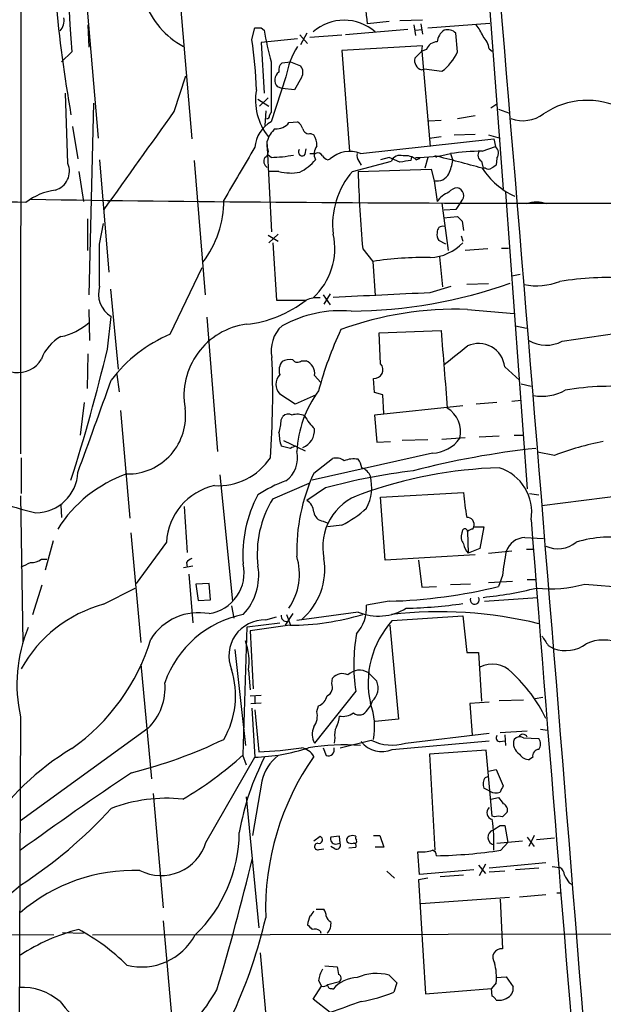
# Model space of a CAD drawing. Extents: x 24 to 1035, y 5 to 885.
# Drawn here: x 283 to 347, y 693 to 800 of the extents above; entities that cross this region are included whole.
import ezdxf

# ---------------------------------------------------------------- set-up
doc = ezdxf.new("R2010")
doc.units = 0
doc.header["$MEASUREMENT"] = 0
doc.layers.add('MAIN', color=5, linetype='CONTINUOUS')

msp = doc.modelspace()

# ---------------------------------------------------------------- linework, layer by layer
at = {"layer": 'MAIN'}
for p, q in [((283.21, 860.5519), (283.1253, 752.9406)), ((289.3907, 813.7313), (291.592, 787.3999)), ((334.0947, 804.2486), (335.788, 781.8119)), ((300.5667, 801.7933), (301.8367, 787.3153)), ((290.4913, 799.7613), (290.576, 797.3059)), ((308.356, 798.1526), (308.6947, 799.4226)), ((309.372, 799.4226), (309.7107, 799.1686)), ((323.342, 800.0999), (320.9713, 799.8459)), ((326.9827, 800.2693), (324.5273, 800.1846)), ((326.0513, 799.7613), (326.2207, 798.5759)), ((326.8133, 799.8459), (326.9827, 798.7453)), ((327.5753, 799.4226), (334.3487, 799.9306)), ((313.6053, 798.6606), (314.452, 797.7293)), ((314.3673, 798.8299), (313.69, 797.5599)), ((314.706, 798.4066), (318.1773, 798.6606)), ((325.374, 799.2533), (318.6007, 798.6606)), ((326.2207, 799.1686), (326.898, 799.2533)), ((330.7927, 796.7979), (330.6233, 798.8299)), ((313.3513, 798.2373), (309.372, 797.8139)), ((309.372, 797.8139), (309.7107, 792.3106)), ((326.9827, 797.4753), (318.1773, 796.9673)), ((326.898, 796.8826), (326.9827, 797.4753)), ((288.7133, 796.7979), (287.6127, 795.6973)), ((318.1773, 796.9673), (319.024, 785.9606)), ((326.898, 796.8826), (326.136, 796.1206)), ((327.406, 797.0519), (326.898, 796.8826)), ((326.898, 796.8826), (327.8293, 786.4686)), ((334.264, 797.1366), (334.6027, 796.8826)), ((310.4727, 795.6973), (310.4727, 790.1939)), ((311.658, 795.6126), (312.5893, 795.6973)), ((312.5893, 795.6973), (313.69, 795.2739)), ((299.8893, 790.2786), (301.1593, 794.1733)), ((312.0813, 794.0886), (310.4727, 789.1779)), ((313.7747, 794.0039), (313.0127, 792.6493)), ((326.898, 794.8506), (327.152, 794.9353)), ((327.152, 794.9353), (329.0993, 794.6813)), ((311.658, 792.8186), (311.15, 792.9879)), ((288.29, 784.6059), (288.036, 792.3106)), ((313.0127, 792.6493), (311.658, 792.8186)), ((291.084, 791.2099), (290.576, 770.2973)), ((309.0333, 791.6333), (310.2187, 790.8713)), ((310.134, 791.8026), (309.2027, 790.8713)), ((334.4333, 790.7019), (335.1107, 791.1253)), ((309.88, 790.3633), (309.7953, 788.7546)), ((310.3033, 789.8553), (310.4727, 790.1939)), ((330.7927, 789.5166), (332.74, 789.8553)), ((335.28, 790.5326), (336.4653, 790.1093)), ((288.798, 788.6699), (289.3907, 785.1139)), ((312.42, 789.0933), (313.3513, 789.1779)), ((327.66, 789.2626), (329.0147, 789.3473)), ((314.7907, 787.9079), (315.1293, 787.7386)), ((327.7447, 787.3999), (329.0147, 787.5693)), ((330.454, 787.7386), (332.74, 787.8233)), ((334.1793, 787.7386), (335.4493, 787.3999)), ((310.0493, 786.3839), (310.0493, 787.0613)), ((310.5573, 777.1553), (310.0493, 787.0613)), ((320.2093, 785.7066), (334.772, 787.3153)), ((334.772, 787.3153), (334.9413, 786.4686)), ((310.4727, 785.2833), (310.134, 785.5373)), ((314.198, 785.6219), (314.2827, 786.2146)), ((314.706, 785.7066), (315.2987, 785.7066)), ((328.3373, 785.4526), (328.5067, 785.2833)), ((330.0307, 785.7066), (330.2847, 784.9446)), ((333.502, 785.9606), (334.9413, 786.4686)), ((291.7613, 785.0293), (292.7773, 772.7526)), ((302.0907, 784.9446), (303.276, 770.2973)), ((316.6533, 785.0293), (316.9073, 785.1139)), ((319.3627, 783.7593), (323.596, 784.8599)), ((320.04, 784.8599), (320.294, 784.4366)), ((323.342, 785.2833), (322.4107, 785.0293)), ((324.5273, 784.7753), (323.342, 785.2833)), ((325.7973, 785.3679), (325.7127, 784.9446)), ((326.3053, 785.0293), (326.7287, 785.1986)), ((327.5753, 785.2833), (327.2367, 784.0979)), ((333.4173, 784.8599), (333.5867, 784.0979)), ((335.1107, 785.1986), (335.026, 784.4366)), ((289.4753, 783.7593), (289.9833, 780.4573)), ((311.3193, 783.7593), (310.2187, 783.7593)), ((319.9553, 783.7593), (327.914, 784.0133)), ((327.914, 784.0133), (328.2527, 782.7433)), ((333.8407, 784.0979), (333.5867, 784.0979)), ((328.2527, 782.7433), (328.5913, 780.4573)), ((336.042, 781.4733), (338.4127, 749.1306)), ((329.0993, 780.2879), (329.7767, 775.1233)), ((331.216, 780.4573), (330.6233, 779.6106)), ((337.7353, 780.2879), (400.558, 780.2879)), ((330.6233, 779.6106), (329.3533, 779.5259)), ((290.4913, 775.1233), (290.4913, 778.5946)), ((291.7613, 775.8006), (292.1847, 778.0866)), ((329.2687, 778.6793), (330.7927, 778.8486)), ((331.3007, 778.3406), (331.47, 777.3246)), ((310.134, 776.8166), (311.2347, 776.1393)), ((311.2347, 776.9013), (310.2187, 775.9699)), ((310.642, 775.9699), (311.0653, 769.7046)), ((329.5227, 775.8006), (328.7607, 776.2239)), ((331.216, 776.7319), (331.3853, 776.1393)), ((320.4633, 775.2926), (321.564, 773.9379)), ((334.0947, 775.2926), (331.6393, 775.1233)), ((335.6187, 775.3773), (336.3807, 775.3773)), ((321.564, 773.9379), (321.818, 770.2126)), ((328.8453, 774.4459), (329.184, 771.1439)), ((299.466, 765.9793), (302.9373, 773.2606)), ((334.1793, 771.4826), (331.8087, 771.3979)), ((337.6507, 772.4986), (336.7193, 772.3293)), ((292.9467, 770.8899), (293.7933, 762.1693)), ((316.9073, 770.3819), (316.23, 769.2813)), ((327.8293, 770.5513), (330.1153, 771.2286)), ((316.1453, 770.2973), (316.9073, 769.1966)), ((290.576, 768.6886), (290.6607, 765.3019)), ((331.8933, 768.6886), (336.9733, 768.2653)), ((292.608, 764.3706), (293.0313, 767.9266)), ((303.4453, 767.8419), (304.6307, 753.1946)), ((322.2413, 766.1486), (329.0147, 766.4026)), ((322.4107, 762.7619), (322.2413, 766.1486)), ((337.1427, 766.9106), (338.328, 766.6566)), ((290.4913, 763.8626), (290.4067, 760.0526)), ((313.7747, 763.1006), (314.2827, 763.1006)), ((335.9573, 762.4233), (337.566, 760.9839)), ((293.624, 761.5766), (293.878, 759.7139)), ((315.214, 761.4919), (315.8913, 760.7299)), ((321.7333, 759.6293), (321.6487, 761.1533)), ((322.6647, 759.3753), (321.7333, 759.6293)), ((337.7353, 760.5606), (338.836, 760.3066)), ((313.0973, 758.3593), (311.404, 759.4599)), ((315.3833, 759.3753), (313.0973, 758.3593)), ((322.7493, 757.3433), (322.6647, 759.3753)), ((336.7193, 758.6979), (337.7353, 758.7826)), ((290.068, 758.5286), (289.6447, 754.9726)), ((294.0473, 757.6819), (295.0633, 745.9133)), ((331.3853, 758.1899), (321.7333, 757.1739)), ((335.1107, 758.5286), (332.8247, 758.3593)), ((311.5733, 756.6659), (311.7427, 757.0046)), ((321.7333, 757.1739), (321.9873, 754.2106)), ((311.8273, 754.3799), (314.198, 753.2793)), ((321.9873, 754.2106), (323.5113, 754.2953)), ((327.5753, 754.4646), (324.7813, 754.3799)), ((329.0993, 754.5493), (331.6393, 754.7186)), ((333.1633, 754.8033), (335.3647, 754.8879)), ((336.9733, 754.9726), (337.9893, 754.9726)), ((312.5893, 753.5333), (311.5733, 753.7873)), ((283.21, 752.5173), (283.21, 748.6226)), ((328.0833, 753.0253), (314.96, 750.0619)), ((315.1293, 750.8239), (317.1613, 752.4326)), ((341.376, 752.7713), (339.5133, 753.1099)), ((304.8847, 750.6546), (306.2393, 736.8539)), ((310.642, 748.0299), (314.6213, 749.7233)), ((316.3993, 749.2153), (314.3673, 747.8606)), ((283.1253, 748.3686), (283.3793, 732.3666)), ((322.4107, 748.1993), (331.47, 748.7073)), ((322.9187, 741.3413), (322.4107, 748.1993)), ((338.6667, 748.6226), (339.6827, 748.4533)), ((350.6047, 748.6226), (340.0213, 747.2679)), ((287.528, 747.3526), (287.6127, 745.9979)), ((300.99, 747.1833), (301.3287, 742.1879)), ((316.1453, 745.5746), (316.5687, 745.4053)), ((318.1773, 745.1513), (316.6533, 744.9819)), ((331.3007, 744.3046), (331.3853, 744.6433)), ((332.486, 744.7279), (332.5707, 744.9819)), ((332.5707, 744.9819), (333.6713, 744.9819)), ((333.6713, 744.9819), (333.248, 742.6113)), ((295.148, 744.3046), (296.2487, 732.3666)), ((331.8933, 744.4739), (331.978, 742.1033)), ((338.1587, 743.7966), (340.1907, 743.7119)), ((286.6813, 743.4579), (285.8347, 740.2406)), ((299.0427, 743.2886), (295.7407, 738.8013)), ((333.248, 742.6113), (331.978, 742.1033)), ((338.328, 742.5266), (339.0053, 742.5266)), ((285.4113, 741.4259), (286.004, 741.4259)), ((332.74, 741.9339), (322.9187, 741.3413)), ((334.1793, 742.1033), (336.7193, 742.3573)), ((301.9213, 740.6639), (300.9053, 740.4946)), ((301.244, 741.0873), (301.3287, 740.5793)), ((326.5593, 741.3413), (326.898, 738.3779)), ((301.498, 739.8173), (301.9213, 734.4833)), ((335.7033, 739.6479), (335.28, 738.4626)), ((338.4127, 739.2246), (339.344, 739.2246)), ((284.48, 735.4146), (285.496, 738.6319)), ((292.1847, 736.5153), (295.656, 738.2933)), ((303.6993, 738.8013), (302.26, 738.7166)), ((302.26, 738.7166), (302.514, 736.9386)), ((303.8687, 737.0233), (303.6993, 738.8013)), ((326.898, 738.3779), (328.5067, 738.4626)), ((332.232, 738.7166), (330.0307, 738.6319)), ((334.1793, 738.8859), (336.804, 739.0553)), ((344.678, 738.7166), (352.044, 738.1239)), ((333.756, 736.8539), (339.5133, 737.2773)), ((302.514, 736.9386), (303.8687, 737.0233)), ((306.1547, 736.3459), (306.4087, 734.9913)), ((323.342, 736.8539), (320.8867, 736.4306)), ((309.88, 734.8219), (311.0653, 735.1606)), ((312.8433, 735.4993), (311.9967, 734.2293)), ((312.166, 735.4146), (312.5893, 734.2293)), ((319.9553, 735.6686), (313.2667, 734.7373)), ((323.6807, 734.7373), (331.3853, 735.2453)), ((331.3853, 735.2453), (331.8087, 731.2659)), ((307.4247, 720.0899), (307.848, 734.0599)), ((307.848, 734.0599), (311.404, 734.4833)), ((312.5047, 734.2293), (308.1867, 733.6366)), ((323.4267, 734.2293), (324.358, 723.9846)), ((308.1867, 733.6366), (308.5253, 727.2866)), ((340.6987, 732.0279), (341.2913, 731.6893)), ((306.4933, 731.6046), (307.6787, 721.1059)), ((331.8087, 731.2659), (333.0787, 731.2659)), ((333.0787, 731.2659), (333.4173, 725.9319)), ((296.2487, 729.9959), (297.434, 717.4653)), ((308.0173, 729.3186), (308.1867, 727.2019)), ((317.0767, 727.8793), (317.1613, 728.4719)), ((321.056, 729.0646), (321.9873, 728.1333)), ((308.1867, 726.5246), (309.372, 726.6093)), ((308.6947, 726.4399), (308.6947, 725.7626)), ((319.7013, 727.0326), (315.214, 721.3599)), ((340.106, 726.3553), (339.2593, 726.1859)), ((308.2713, 725.6779), (309.372, 725.7626)), ((315.468, 724.8313), (315.6373, 725.4239)), ((320.9713, 725.0006), (321.31, 725.4239)), ((321.4793, 725.9319), (321.31, 725.4239)), ((334.264, 725.8473), (332.1473, 725.6779)), ((332.1473, 725.6779), (332.4013, 722.2913)), ((335.3647, 726.0166), (337.9893, 726.1013)), ((283.1253, 724.2386), (282.8713, 662.1779)), ((308.356, 725.1699), (308.6947, 719.8359)), ((308.6947, 725.0006), (309.118, 720.4286)), ((324.358, 723.9846), (321.818, 723.7306)), ((297.0107, 722.9686), (283.1253, 712.8933)), ((325.12, 721.3599), (334.264, 722.4606)), ((335.4493, 722.5453), (338.4127, 722.7146)), ((335.9573, 722.2913), (336.042, 721.1059)), ((339.852, 722.8839), (340.614, 722.7993)), ((317.4153, 721.9526), (317.3307, 721.3599)), ((318.008, 720.8519), (321.3947, 721.6986)), ((323.6807, 720.6826), (334.264, 721.6139)), ((335.4493, 721.5293), (335.9573, 721.6139)), ((337.9893, 721.9526), (339.6827, 721.8679)), ((307.34, 720.0899), (307.7633, 718.9893)), ((316.1453, 720.8519), (316.484, 720.0053)), ((333.9253, 720.5979), (327.7447, 720.1746)), ((327.7447, 720.1746), (328.3373, 709.6759)), ((334.6027, 713.4013), (333.9253, 720.5979)), ((303.3607, 710.5226), (308.6947, 719.8359)), ((339.0053, 719.8359), (338.6667, 719.5819)), ((333.8407, 717.6346), (334.0947, 717.7193)), ((334.1793, 718.3119), (335.026, 718.4813)), ((335.026, 718.4813), (335.788, 716.7033)), ((309.4567, 717.2113), (308.4407, 711.2846)), ((297.6033, 715.8566), (298.704, 703.4106)), ((334.3487, 716.1106), (333.6713, 716.4493)), ((307.7633, 715.5179), (309.118, 701.2093)), ((334.4333, 715.2639), (335.28, 715.4333)), ((334.8567, 713.3166), (334.6027, 713.4013)), ((335.4493, 712.3853), (335.9573, 712.3853)), ((335.9573, 712.3853), (336.296, 710.5226)), ((321.6487, 711.2846), (322.326, 711.2846)), ((322.326, 711.2846), (322.7493, 710.0146)), ((339.1747, 711.2846), (338.582, 710.0993)), ((315.1293, 710.6919), (315.8067, 711.1999)), ((317.9233, 711.1999), (316.992, 711.1153)), ((317.5, 710.3533), (318.008, 710.4379)), ((318.008, 710.4379), (317.9233, 711.1999)), ((335.1107, 710.4379), (337.9047, 710.6919)), ((335.534, 709.6759), (336.296, 710.5226)), ((338.4127, 711.1153), (339.1747, 710.0993)), ((339.4287, 710.8613), (341.376, 711.0306)), ((315.722, 709.7606), (316.23, 709.8453)), ((317.4153, 709.8453), (316.992, 710.0993)), ((318.9393, 709.9299), (319.7013, 710.0146)), ((322.7493, 710.0146), (321.818, 710.0146)), ((326.644, 707.0513), (326.4747, 709.5066)), ((333.0787, 708.0673), (333.8407, 707.1359)), ((333.8407, 708.1519), (333.1633, 706.8819)), ((340.4447, 708.3213), (334.264, 707.7286)), ((323.088, 707.3899), (323.9347, 706.6279)), ((332.5707, 707.5593), (326.644, 707.0513)), ((335.9573, 707.3899), (334.264, 707.3053)), ((339.6827, 707.7286), (337.1427, 707.5593)), ((341.122, 707.8979), (341.9687, 707.8133)), ((327.5753, 706.6279), (326.5593, 706.4586)), ((326.5593, 706.4586), (327.3213, 694.0126)), ((331.47, 706.9666), (328.93, 706.7973)), ((342.9847, 706.1199), (343.3233, 705.9506)), ((281.94, 704.8499), (283.1253, 705.8659)), ((337.566, 704.5959), (340.4447, 704.8499)), ((341.63, 705.0193), (342.138, 705.0193)), ((336.4653, 704.5113), (326.8133, 703.8339)), ((335.4493, 704.3419), (335.7033, 698.9233)), ((315.3833, 703.2413), (316.23, 703.2413)), ((298.704, 701.9713), (299.8047, 689.1866)), ((249.0893, 700.6166), (286.766, 700.4473)), ((287.6973, 700.7013), (289.9833, 700.6166)), ((290.9993, 700.4473), (418.1687, 700.7013)), ((315.8067, 700.8706), (315.8913, 700.6166)), ((309.2873, 698.4999), (310.5573, 683.9373)), ((316.3147, 697.0606), (317.6693, 696.9759)), ((315.6373, 695.4519), (315.976, 694.8593)), ((316.6533, 695.0286), (317.9233, 695.3673)), ((323.342, 696.0446), (324.1887, 695.1979)), ((324.1887, 695.1979), (323.85, 694.1819)), ((335.026, 695.1979), (334.518, 694.6053)), ((335.026, 695.7906), (336.1267, 695.8753)), ((336.1267, 695.8753), (336.8887, 694.7746)), ((315.0447, 693.4199), (315.976, 694.8593)), ((317.0767, 694.6053), (317.246, 694.5206)), ((327.3213, 694.0126), (334.518, 694.6053)), ((334.6027, 693.7586), (334.518, 694.6053)), ((316.9073, 691.9806), (315.0447, 693.4199))]:
    msp.add_line(p, q, dxfattribs=at)
for centre, radius, start, end in [((-26732.6756, -1453.5176), 27162.0158, 4.47258589, 4.86322277), ((12098.2768, 1540.07), 11832.9305, 183.37215755, 183.6013403), ((440.8556, 816.4556), 154.519, 180.507893, 189.880952), ((308.3202, 799.2969), 12.663, 2.484816, 20.134873), ((305.2272, 805.3963), 9.0978, 199.888517, 241.637482), ((286.0412, 800.2783), 1.8419, 319.573483, 7.643979), ((309.0334, 968.7724), 169.3501, 269.885409, 270.114558), ((318.4313, 795.0299), 5.2178, 49.529123, 130.470042), ((329.1829, 796.7126), 4.7495, 21.99384, 39.934081), ((340.616, 804.1335), 31.3016, 189.12652, 195.63533), ((330.2425, 797.7715), 1.6561, 122.475173, 175.598376), ((329.7056, 797.9394), 1.2787, 44.138188, 105.992788), ((331.7242, 796.7135), 2.5748, 9.457932, 43.667122), ((269.5495, 791.7953), 39.3238, 1.244398, 9.303583), ((321.5242, 792.3519), 9.6013, 148.345624, 169.578849), ((328.5807, 796.6604), 1.2382, 89.509513, 161.567978), ((326.0304, 798.8723), 5.1945, 306.213811, 336.462644), ((312.378, 794.8081), 1.0796, 131.827455, 191.297443), ((312.8965, 794.5832), 1.052, 326.58937, 41.037856), ((327.1943, 795.892), 1.0827, 167.810994, 254.117843), ((311.9453, 793.7175), 1.0793, 125.454361, 222.532949), ((315.2493, 791.5469), 6.4798, 170.204643, 217.868237), ((344.9702, 783.0822), 8.4286, 62.122131, 124.545494), ((-2370.9016, 2689.931), 3277.469, 324.3477294, 324.5769139), ((310.007, 789.8129), 0.2993, 261.875312, 8.143638), ((337.931, 793.1422), 3.8504, 250.325956, 305.935365), ((312.2293, 786.0974), 3.5461, 119.693177, 175.365973), ((311.0783, 790.0587), 1.6529, 263.667847, 324.263666), ((312.1249, 787.6125), 1.9886, 23.828505, 51.923362), ((312.7389, 786.3221), 2.7893, 131.353267, 164.632463), ((314.5737, 788.5058), 0.6361, 188.125007, 289.947705), ((313.6197, 786.6662), 1.8517, 356.504536, 35.389486), ((316.6354, 785.6522), 1.4747, 142.335944, 204.985442), ((1746.3458, -63.1664), 1669.9032, 149.4199078, 149.6490915), ((309.3869, 785.9572), 0.788, 301.216895, 32.788529), ((310.0189, 801.6642), 16.3872, 271.586859, 280.225508), ((313.8594, 785.8759), 0.4234, 143.132809, 323.124688), ((315.5527, 785.1985), 0.5681, 26.574073, 116.56054), ((316.9916, 786.1294), 1.1509, 216.018589, 252.906421), ((319.0324, 782.769), 3.1646, 68.167323, 132.184904), ((320.802, 785.4525), 0.9653, 164.738635, 217.87186), ((324.5328, 784.5096), 1.0002, 70.539627, 159.497594), ((325.1109, 783.6267), 1.8423, 49.583567, 97.639241), ((326.4656, 800.4372), 15.1559, 269.074132, 283.605118), ((291.4558, 634.3219), 155.5658, 74.319123, 76.285756), ((333.9005, 756.6676), 29.2957, 90.7794, 97.590637), ((333.8257, 785.5338), 0.788, 147.205358, 238.783105), ((334.2772, 785.7337), 0.9905, 327.299878, 47.897129), ((286.3498, 783.7609), 2.1162, 286.061801, 23.53419), ((310.4577, 784.8565), 0.788, 147.205358, 238.783105), ((311.4048, 788.161), 4.997, 296.127135, 321.191743), ((367.4445, 488.5137), 299.354, 98.013486, 98.242672), ((324.9704, 785.726), 5.3714, 335.579704, 351.635324), ((419.4546, 657.2558), 152.6537, 123.578078, 123.807241), ((312.6417, 788.5601), 4.9796, 254.599563, 281.157617), ((325.8662, 777.9963), 8.6895, 138.45462, 187.239352), ((459.9681, 787.9114), 140.0744, 181.698617, 185.16858), ((328.5713, 784.1497), 1.442, 257.235887, 333.456272), ((340.4313, 788.5837), 8.2546, 212.917687, 245.879291), ((334.1794, 784.7334), 0.7201, 241.943894, 298.049084), ((287.942, 774.8388), 6.9617, 98.314468, 127.354824), ((330.7129, 779.107), 2.5149, 109.793132, 147.525138), ((331.0168, 780.4625), 1.5352, 98.39347, 138.821448), ((330.5618, 781.0964), 0.9145, 315.66893, 75.3757), ((270.6964, 201.7542), 578.7649, 88.7107966, 91.619573), ((342.9802, 4824.605), 4044.3205, 269.1676016, 269.9256957), ((294.511, 780.4982), 10.7978, 322.019326, 0.68134), ((339.4286, 777.2399), 3.1612, 69.623419, 110.374882), ((458.0466, 905.5944), 179.6053, 224.885386, 225.114569), ((310.1171, 775.3413), 7.2976, 312.472586, 12.34333), ((329.5231, 776.8167), 0.9657, 164.757889, 217.866658), ((329.1829, 777.1723), 0.6003, 73.509196, 189.754189), ((-851.2386, 773.5146), 1143.0022, 359.8854086, 0.1145914), ((327.635, 779.5255), 5.1679, 272.154704, 316.526554), ((327.2004, 737.0999), 37.2667, 89.03305, 98.699079), ((318.8708, 821.2982), 52.7799, 270.350096, 289.570162), ((339.3976, 778.74), 7.4605, 259.780743, 290.159281), ((346.9862, 742.8827), 29.2869, 85.400548, 99.864709), ((294.4865, 770.3815), 2.8538, 162.732688, 239.341656), ((195.5392, 3416.09), 2648.8442, 272.6335041, 272.8626897), ((306.4807, 779.6747), 12.6599, 275.814709, 308.044594), ((312.674, 1574.0538), 804.3508, 269.8854085, 270.1145916), ((315.5106, 767.0363), 2.9373, 84.214291, 114.710972), ((318.1475, 754.9655), 13.5941, 85.587847, 118.514223), ((330.5612, 732.6791), 36.0341, 87.881422, 110.244028), ((286.251, 772.0893), 6.4909, 281.346287, 311.783816), ((308.8096, 759.2963), 7.8536, 97.656014, 189.975058), ((314.1222, 764.2191), 3.6492, 132.475628, 192.338752), ((353.3199, 749.7605), 38.9967, 154.600404, 165.083622), ((2446.0335, 931.4946), 2123.4462, 184.4590864, 184.6882687), ((49.8786, 2755.4489), 2011.5882, 278.3563891, 278.5855732), ((289.6886, 761.7226), 4.5486, 118.359537, 160.112567), ((305.3648, 751.7389), 15.4138, 112.500801, 143.145343), ((340.4795, 768.578), 3.7859, 239.920802, 297.415836), ((282.8481, 764.777), 2.9734, 196.202398, 329.545495), ((102.2885, 809.5915), 195.6181, 342.283019, 346.634077), ((-177.3766, 1398.6932), 813.1983, 308.5452158, 308.7743986), ((333.1011, 762.101), 2.8744, 6.43815, 114.846978), ((216.9771, 759.4276), 93.6661, 355.769111, 2.454716), ((312.9702, 762.0423), 1.634, 143.426061, 196.559524), ((312.5047, 761.3232), 1.8927, 79.69407, 116.574528), ((313.3453, 763.5422), 0.6159, 215.411159, 314.197517), ((313.6675, 761.6705), 1.5568, 353.41229, 66.723606), ((321.6969, 762.1153), 0.9632, 267.131654, 42.172046), ((-2227.6114, 1666.0953), 2678.2207, 340.0186385, 340.2478215), ((312.5681, 760.5182), 1.5733, 137.722881, 222.274424), ((325.476, 752.5394), 12.2269, 143.579313, 176.928225), ((339.9789, 764.5463), 5.3303, 260.400372, 298.977972), ((347.4403, 731.8224), 28.4819, 83.792565, 99.863515), ((294.8071, 757.0664), 6.3276, 269.25386, 7.898194), ((328.1001, 755.3539), 3.0333, 346.268869, 58.344608), ((306.1205, 756.8861), 5.4572, 342.296487, 357.687486), ((312.3549, 756.464), 0.8167, 60.36824, 138.554055), ((313.3239, 755.3361), 1.9227, 65.759754, 107.094842), ((320.1303, 760.5499), 6.9412, 209.904805, 224.90486), ((313.1114, 755.5512), 2.1049, 293.299737, 2.687599), ((316.7721, 755.4468), 5.4572, 182.312515, 197.703514), ((327.9819, 756.7461), 3.7221, 271.56105, 325.426151), ((353.1394, 721.6959), 33.2274, 101.156942, 110.733849), ((310.2612, 752.4749), 3.0904, 306.082305, 13.466529), ((313.7765, 751.5816), 2.2844, 105.084417, 121.31174), ((349.1545, 662.4161), 91.6438, 96.145307, 104.656345), ((304.7084, 756.2564), 6.7999, 266.489208, 326.641547), ((317.5423, 751.0356), 1.448, 52.125016, 105.255119), ((319.4895, 749.5968), 2.7902, 80.390155, 112.287207), ((318.0712, 750.9294), 2.3584, 11.922191, 36.975336), ((333.4727, 687.0198), 64.4964, 96.683151, 105.350244), ((336.7717, 703.1617), 48.2754, 91.670138, 109.957746), ((319.7019, 749.8085), 1.7447, 22.824734, 67.175266), ((333.7939, 746.5569), 5.1073, 350.840333, 72.08762), ((284.765, 751.1369), 4.6313, 270.664359, 357.174477), ((299.5448, 736.9686), 14.5899, 109.291362, 147.871026), ((316.2469, 737.8361), 12.8359, 108.936902, 124.193201), ((333.771, 742.27), 20.5105, 155.35158, 181.411969), ((316.3626, 749.3271), 5.0812, 332.919062, 13.175824), ((291.2436, 775.7242), 29.9164, 243.821235, 257.598429), ((305.7351, 742.9242), 6.7023, 102.433952, 176.883333), ((320.9773, 741.9642), 13.5929, 151.485045, 184.414643), ((320.4913, 742.0202), 11.538, 148.609912, 186.750771), ((313.4781, 746.4635), 1.6561, 4.401624, 57.524827), ((322.1381, 742.7826), 6.0435, 107.766378, 192.150179), ((358.032, 750.6519), 26.6331, 184.187145, 190.063823), ((313.0626, 755.4932), 11.5376, 296.315202, 312.698639), ((316.3148, 746.7601), 1.1976, 188.136869, 261.863132), ((331.8509, 745.2358), 0.7633, 340.570375, 93.16942), ((20577.4027, 2335.0946), 20300.8773, 184.49026758, 184.71945088), ((331.6091, 744.4679), 0.2843, 1.209443, 141.912942), ((332.545, 743.7718), 0.9579, 93.531189, 132.867946), ((332.2742, 743.8389), 1.0791, 154.43462, 221.822252), ((338.207, 741.6156), 2.1816, 91.268654, 162.47285), ((347.4329, 731.3794), 12.4666, 79.251068, 107.198625), ((332.9375, 743.2181), 1.4709, 183.851648, 229.281668), ((341.7485, 745.7853), 3.1979, 245.938911, 308.671561), ((284.339, 742.9358), 1.852, 266.501825, 305.381588), ((302.1757, 740.4094), 1.1522, 107.110772, 143.960562), ((306.8684, 739.8201), 6.6873, 326.116501, 16.904491), ((309.0786, 740.3407), 7.2464, 310.395382, 9.290741), ((359.5565, 737.1466), 23.984, 167.659206, 174.013714), ((156.718, 994.8332), 283.9811, 296.450469, 296.679652), ((303.0116, 739.962), 4.5154, 278.760344, 12.221754), ((303.0144, 739.6372), 6.1058, 316.245552, 9.680304), ((321.813, 793.3001), 56.4669, 271.551634, 283.797653), ((329.5692, 777.6815), 40.6034, 275.678411, 284.053287), ((340.9637, 752.0172), 13.8095, 263.618068, 285.60282), ((332.6789, 736.9998), 0.4867, 156.663839, 34.764401), ((295.9343, 722.4821), 14.5255, 104.959672, 151.163509), ((316.4468, 736.2309), 4.4444, 318.705413, 2.575342), ((322.1614, 741.0711), 5.8356, 247.78745, 301.433382), ((324.2818, 785.1722), 49.089, 271.077256, 278.32029), ((302.5641, 729.4663), 6.1388, 79.343536, 148.154889), ((309.6852, 724.1875), 11.4524, 101.383912, 160.746621), ((312.1527, 735.232), 0.5876, 170.409439, 279.600176), ((312.3873, 762.3289), 28.0998, 270.23938, 286.702584), ((328.7554, 689.244), 46.458, 76.396101, 96.376147), ((298.9754, 727.7654), 16.2378, 157.51536, 192.5445), ((309.7867, 730.8962), 3.9269, 88.638538, 202.34466), ((331.1577, 727.9408), 10.1044, 137.729553, 192.94132), ((338.6367, 729.9098), 19.1528, 169.810824, 188.639902), ((594.3944, 901.9087), 305.3211, 213.578073, 213.807225), ((275.5137, 739.4086), 22.8414, 305.301687, 342.934063), ((300.9545, 730.2017), 7.1178, 352.872987, 19.143638), ((342.5877, 735.3148), 3.8503, 250.324054, 305.935034), ((346.71, 728.3106), 4.31, 64.393941, 115.606059), ((334.5987, 727.1061), 2.8867, 42.724311, 117.898406), ((297.1183, 726.5503), 9.476, 329.797488, 17.522109), ((318.2346, 727.5084), 1.4423, 64.536484, 138.085719), ((320.1159, 727.5462), 1.7859, 58.236753, 134.927405), ((325.7701, 717.012), 16.2834, 25.683805, 47.746382), ((292.7879, 727.388), 6.1125, 313.696812, 5.406162), ((316.1452, 727.456), 1.0232, 294.450907, 24.438393), ((320.2342, 727.3785), 1.9087, 310.718837, 23.294372), ((315.0634, 726.8539), 1.5409, 291.867006, 347.660345), ((314.3071, 723.1069), 7.46, 349.780062, 20.159883), ((313.3931, 724.3657), 2.1265, 324.732944, 12.64746), ((315.5529, 724.3593), 2.3707, 328.988163, 359.129898), ((318.3044, 726.207), 1.9219, 258.562609, 306.490082), ((320.0717, 725.4505), 1.0059, 231.628421, 333.429854), ((316.9163, 722.332), 1.9603, 155.725611, 209.728568), ((319.2774, 722.2912), 1.8927, 153.425472, 190.30593), ((335.4493, 721.9526), 0.4233, 143.124688, 270), ((337.5855, 721.2426), 0.8168, 60.371708, 138.548797), ((337.947, 721.8255), 0.5116, 24.456004, 155.543996), ((282.3387, 769.587), 53.0357, 284.070725, 295.663917), ((318.4224, 697.5425), 23.6311, 85.663349, 99.464235), ((322.5513, 723.3617), 2.9074, 219.068527, 292.858317), ((323.6744, 726.1164), 4.9713, 242.705086, 286.905126), ((338.2913, 721.3553), 1.3857, 162.009601, 238.437735), ((338.73, 721.2753), 1.122, 328.113159, 31.882505), ((303.1681, 696.4475), 28.2912, 120.725702, 147.153008), ((281.8668, 748.1323), 37.9418, 299.97034, 312.346105), ((335.3714, 706.6891), 28.796, 152.645736, 170.133665), ((308.1025, 740.5447), 20.7173, 271.638015, 288.093693), ((307.8072, 760.6745), 40.2672, 271.865451, 278.522478), ((314.1746, 716.1717), 4.8311, 127.483772, 167.573331), ((339.0254, 703.2101), 29.1593, 145.034975, 181.769105), ((313.4867, 718.9822), 1.8918, 29.738871, 81.243245), ((316.6957, 720.6403), 0.6694, 251.562344, 18.429535), ((338.6103, 720.7955), 1.2149, 210.734064, 272.66081), ((339.7322, 719.9487), 0.7356, 93.858635, 188.820778), ((524.9371, 376.7747), 411.4561, 123.936372, 125.993795), ((334.8242, 716.8893), 1.234, 142.845014, 200.889169), ((504.9785, 631.6847), 189.3504, 153.320371, 153.54954), ((334.9884, 717.2299), 1.2892, 240.25126, 290.947211), ((299.095, 698.1268), 17.2238, 84.249719, 110.613006), ((504.8839, 842.0945), 211.6803, 216.752594, 216.981777), ((335.5502, 714.086), 0.7109, 338.426078, 70.456239), ((255.659, 748.3706), 50.6068, 302.870319, 317.602424), ((334.7219, 713.7746), 0.7219, 129.372621, 260.495925), ((462.9572, 586.5707), 179.6053, 134.885409, 135.114591), ((312.6796, 710.2691), 22.1004, 358.461928, 7.261649), ((208.0683, 902.6312), 228.9529, 303.57549, 303.804673), ((335.28, 712.3012), 1.1001, 67.369719, 112.630281), ((291.3708, 711.7429), 15.631, 313.727005, 359.561598), ((319.3626, 710.5652), 0.7194, 61.913927, 118.079046), ((334.949, 711.0845), 0.8349, 108.267843, 257.76001), ((298.4734, 712.042), 5.1181, 243.177615, 342.730189), ((315.5647, 710.0811), 0.357, 91.926262, 296.141603), ((315.6797, 710.8189), 0.4016, 251.565051, 71.565051), ((317.4999, 710.9036), 0.5503, 157.372926, 270.010412), ((317.6101, 710.2432), 0.443, 243.915005, 26.073378), ((319.0945, 710.819), 0.3874, 100.48609, 213.119959), ((319.2782, 711.2004), 0.781, 229.408254, 282.504141), ((319.5038, 710.184), 0.2602, 319.379598, 102.545532), ((319.6025, 710.6496), 0.2232, 251.581292, 34.687035), ((320.1672, 711.073), 0.4829, 164.763614, 217.866658), ((326.771, 714.4183), 4.9206, 266.547796, 285.467641), ((327.9304, 709.1191), 0.5774, 356.44533, 74.644798), ((327.4186, 763.9494), 54.8769, 271.136136, 278.504307), ((48.2095, 771.5214), 267.6763, 343.262919, 346.455019), ((295.5491, 688.35), 19.1345, 88.158443, 130.487945), ((341.3757, 706.8818), 1.1042, 4.404277, 57.518859), ((554.4239, 833.5542), 246.8725, 210.848186, 211.077349), ((314.0292, 703.4102), 1.1509, 306.018589, 342.906421), ((314.9594, 702.3944), 1.527, 3.187323, 33.684864), ((256.694, 714.6211), 54.5923, 335.595974, 346.967026), ((316.9078, 701.3785), 2.4616, 153.437031, 176.054013), ((317.3305, 702.6908), 0.8725, 194.02828, 247.173035), ((315.51, 701.675), 1.497, 315.008119, 8.125772), ((294.9215, 680.0493), 21.6856, 104.545178, 122.953888), ((278.7421, 681.0879), 22.6558, 45.133761, 61.721922), ((441.7059, 828.2938), 179.6053, 224.885409, 225.114592), ((315.2141, 700.1086), 0.9653, 52.12814, 105.261365), ((296.3513, 703.5318), 6.5904, 255.710939, 332.093464), ((335.5848, 697.992), 0.9388, 82.748567, 219.146848), ((328.3337, 695.7904), 6.7185, 354.940534, 13.855468), ((319.7838, 694.7751), 4.2014, 152.395041, 170.729815), ((529.4038, 738.9026), 215.8457, 191.200557, 191.42974), ((321.9564, 691.1333), 5.103, 74.244919, 114.124486), ((319.9162, 692.3494), 3.4415, 90.757528, 140.88466), ((317.6905, 695.7272), 0.4285, 302.896661, 69.767877), ((283.3895, 688.5981), 6.1072, 48.411805, 94.070377), ((274.472, 712.6266), 35.1475, 315.522638, 328.831739), ((316.1877, 695.4518), 0.6292, 250.338213, 317.731211), ((316.9778, 694.9298), 0.3392, 163.066164, 286.949994), ((317.602, 709.3189), 16.3758, 279.461747, 292.429045), ((335.6608, 694.6477), 1.2344, 292.174625, 5.90041), ((297.8142, 700.7045), 12.8213, 216.013377, 277.783964), ((614.9305, -154.1155), 897.0487, 109.1747807, 109.4039598), ((334.3066, 693.0392), 0.778, 22.371722, 67.628278), ((335.3225, 695.0702), 1.7601, 260.301665, 297.188155)]:
    msp.add_arc(centre, radius, start, end, dxfattribs=at)

doc.saveas('drawing.dxf')
